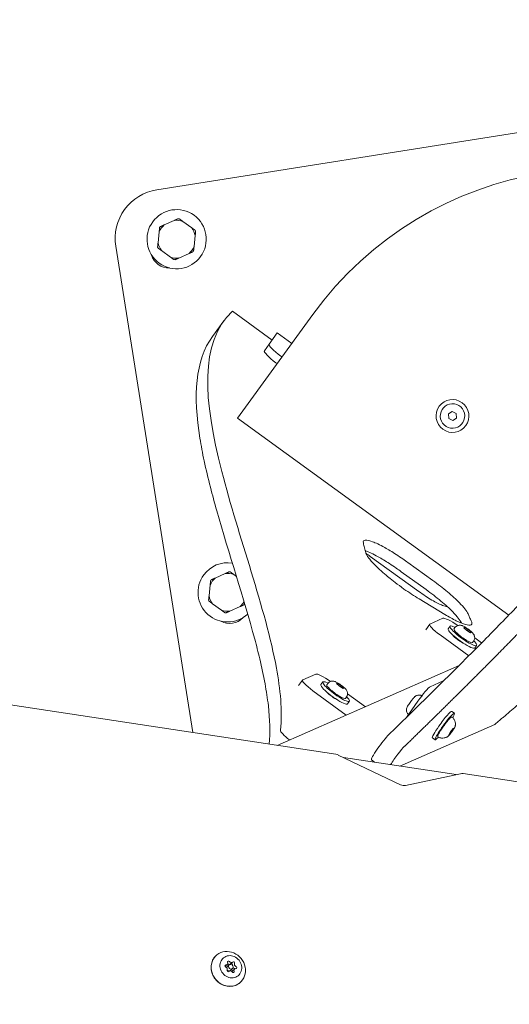
# Model space of a CAD drawing. Units: millimetres. Extents: x -2308 to 7356, y 6881 to 15178.
# Drawn here: x 889 to 1187, y 8853 to 9451 of the extents above; entities that cross this region are included whole.
import ezdxf

# ---------------------------------------------------------------- set-up
doc = ezdxf.new("R2010")
doc.units = ezdxf.units.MM
doc.styles.get("Standard").update_dxf_attribs({"font": 'arial.ttf'})
doc.dimstyles.new('OLCU', dxfattribs={"dimtxt": 300, "dimasz": 225, "dimexe": 0.18, "dimexo": 0.0625, "dimgap": 80, "dimtad": 1, "dimdec": 0, "dimlfac": 0.1, "dimrnd": 5, "dimzin": 0, "dimdsep": 46, "dimtxsty": 'Standard', "dimcen": 0.09, "dimse1": 1, "dimse2": 1, "dimadec": 0, "dimazin": 0, "dimtfac": 1, "dimtdec": 0, "dimtofl": 0, "dimtmove": 0, "dimatfit": 3, "dimfxl": 1, "dimtolj": 1, "dimtzin": 0, "dimarcsym": 0})

# ---------------------------------------------------------------- blocks, each defined once
blk = doc.blocks.new('*D11')
at = {"color": 0, "lineweight": -2, "transparency": 16777216}
blk.add_line((-1878.02, 14296.08), (-1878.02, 7080.84), dxfattribs=at)
at = {"color": 0, "transparency": 16777216}
for points in [[(-1911.36, 14296.08), (-1844.69, 14296.08), (-1878.02, 14496.08)], [(-1911.36, 7080.84), (-1844.69, 7080.84), (-1878.02, 6880.84)]]:
    blk.add_solid(points, dxfattribs=at)
at = {"layer": 'Defpoints', "color": 0, "transparency": 16777216}
for p in [(5964.16, 14496.08), (-1878.02, 6880.84), (781.23, 6880.84)]:
    blk.add_point(p, dxfattribs=at)
at = {"color": 0, "transparency": 16777216, "insert": (-2111.19, 10688.46), "char_height": 300, "attachment_point": 5, "rotation": 90}
blk.add_mtext('\\A1;760', dxfattribs=at)

msp = doc.modelspace()

# ---------------------------------------------------------------- linework, layer by layer
at = {"color": 0, "linetype": 'Continuous', "lineweight": 0}
for p, q in [((972.18, 9347.78), (1520.35, 9434.6)), ((982.83, 9329.11), (976.7, 9326.38)), ((993.42, 9324.62), (987.99, 9328.57)), ((973.65, 9322.18), (972.95, 9315.51)), ((994.83, 9313.21), (995.53, 9319.88)), ((994.08, 9017.73), (947.24, 9313.46)), ((975.06, 9310.77), (980.48, 9306.82)), ((985.65, 9306.28), (991.77, 9309.01)), ((1042.3, 9256.4), (1018.12, 9273.97)), ((1013.02, 9268.15), (1006.07, 9258.59)), ((1067.08, 9271.94), (1021.28, 9208.9)), ((1045.41, 9260.68), (1040.5, 9253.91)), ((1054.24, 9254.27), (1045.41, 9260.68)), ((1040.5, 9253.91), (1037.6, 9249.93)), ((1047.56, 9246.62), (1048.3, 9246.09)), ((1044.67, 9242.64), (1045.4, 9242.11)), ((1021.28, 9208.9), (1186.21, 9089.07)), ((1149.59, 9211.5), (1151.91, 9212.97)), ((1149.7, 9208.75), (1149.59, 9211.5)), ((1152.14, 9207.47), (1149.7, 9208.75)), ((1151.91, 9212.97), (1154.35, 9211.69)), ((1154.46, 9208.94), (1152.14, 9207.47)), ((1154.35, 9211.69), (1154.46, 9208.94)), ((1131.46, 9103.55), (1101.96, 9124.87)), ((1124.92, 9121.13), (1140.03, 9110.21)), ((1013.84, 9114.42), (1007.72, 9111.69)), ((1020.6, 9112.72), (1019.01, 9113.88)), ((1120.87, 9115.55), (1135.98, 9104.63)), ((1004.66, 9107.49), (1003.96, 9100.82)), ((1006.07, 9096.08), (1011.5, 9092.13)), ((1016.66, 9091.59), (1022.79, 9094.32)), ((1147.35, 9089.57), (1131.69, 9099.01)), ((1135.77, 9080.2), (1138.15, 9083.61)), ((1138.3, 9083.73), (1146.22, 9087.2)), ((1149.35, 9080.86), (1150.51, 9082.46)), ((1161.93, 9064.41), (1144.51, 9077.07)), ((1153.54, 9081.53), (1152.93, 9080.69)), ((1153.26, 9076.04), (1153.18, 9075.93)), ((1158.91, 9081.43), (1159.38, 9081.72)), ((1160.68, 9079.8), (1158.91, 9081.43)), ((1159.38, 9081.72), (1159.07, 9081.29)), ((1159.38, 9081.72), (1161.61, 9080.37)), ((1162.91, 9078.45), (1160.68, 9079.8)), ((1161.04, 9079.58), (1161.61, 9080.37)), ((1161.61, 9080.37), (1163.37, 9078.73)), ((1163.37, 9078.73), (1162.91, 9078.45)), ((1164.87, 9073.3), (1164.26, 9072.47)), ((1165.53, 9075.32), (1169.73, 9072.27)), ((1165.53, 9069.11), (1166.69, 9070.7)), ((1155.99, 9058.45), (1045.42, 9009.94)), ((1060.94, 9049.79), (1068.86, 9053.26)), ((1058.41, 9046.26), (1060.79, 9049.67)), ((1071.98, 9046.92), (1073.14, 9048.52)), ((1076.18, 9047.59), (1075.57, 9046.75)), ((1081.55, 9047.49), (1082.01, 9047.78)), ((1083.31, 9045.86), (1081.55, 9047.49)), ((1082.01, 9047.78), (1081.7, 9047.35)), ((1082.01, 9047.78), (1084.24, 9046.43)), ((1083.67, 9045.64), (1084.24, 9046.43)), ((1084.24, 9046.43), (1086.01, 9044.79)), ((1138.43, 9045.63), (1146.35, 9049.11)), ((1146.61, 9049.1), (1146.58, 9049.12)), ((1087.45, 9028.38), (1067.14, 9043.13)), ((1075.9, 9042.1), (1075.81, 9041.99)), ((1085.54, 9044.51), (1083.31, 9045.86)), ((1086.01, 9044.79), (1085.54, 9044.51)), ((1088.16, 9041.38), (1099.05, 9033.47)), ((876.25, 9035.6), (1081.12, 9004.53)), ((1087.5, 9039.36), (1086.89, 9038.52)), ((1088.16, 9035.17), (1089.32, 9036.76)), ((1124.11, 9026.98), (1130.94, 9036.75)), ((1153.14, 9029.46), (1151.53, 9030.62)), ((1120.07, 8997.35), (1177.7, 9022.63)), ((1149.7, 9016.44), (1150.82, 9018.28)), ((1150.16, 9016.59), (1149.7, 9016.44)), ((1150.16, 9016.59), (1149.91, 9016.78)), ((1151.75, 9018.6), (1150.16, 9016.59)), ((1150.82, 9018.28), (1152.41, 9020.29)), ((1151.75, 9018.6), (1151.32, 9018.91)), ((1152.87, 9020.45), (1151.75, 9018.6)), ((1152.41, 9020.29), (1152.87, 9020.45)), ((1141.38, 9013.27), (1139.77, 9014.44)), ((1120.46, 8986.03), (1082.53, 9004.09)), ((1154.25, 8992.17), (1085.77, 9002.55)), ((1104.68, 8999.68), (1102.75, 9001.09)), ((1156.94, 8992.74), (1123.52, 8985.64)), ((1158.59, 8992.78), (1338.83, 8965.45)), ((1014.92, 8876.76), (1013.66, 8875.68)), ((1016.23, 8876.49), (1014.97, 8875.41)), ((1016.13, 8872.57), (1015.92, 8872.39)), ((1018.19, 8874.21), (1016.92, 8873.13)), ((1018.28, 8878.14), (1017.02, 8877.05)), ((1019.5, 8873.95), (1018.24, 8872.86))]:
    msp.add_line(p, q, dxfattribs=at)
for centre, radius, start, end in [((1241.02, 9145.56), 215, 54.0001, 144.0001), ((976.87, 9318.15), 30, 99.0001, 189.0001), ((984.24, 9317.7), 18, 324.0001, 144.0001), ((984.24, 9317.7), 18, 144.0001, 324.0001), ((984.24, 9317.7), 11.5, 70.95752, 97.04267), ((984.24, 9317.7), 12.5, 82.35774, 85.64246), ((984.24, 9317.7), 11.5, 130.95752, 157.04267), ((984.24, 9317.7), 12.5, 142.35774, 145.64246), ((984.24, 9317.7), 11.5, 10.95752, 37.04267), ((984.24, 9317.7), 12.5, 22.35774, 25.64246), ((984.24, 9317.7), 11.5, 190.95752, 217.04267), ((984.24, 9317.7), 12.5, 202.35774, 205.64246), ((984.24, 9317.7), 11.5, 310.95752, 337.04267), ((984.24, 9317.7), 12.5, 322.35774, 325.64246), ((979.53, 9311.22), 11, 196.16438, 271.83582), ((984.24, 9317.7), 11.5, 250.95752, 277.04267), ((984.24, 9317.7), 12.5, 262.35774, 265.64246), ((1152.02, 9210.22), 10, 54.0001, 234.0001), ((1152.02, 9210.22), 7.44, 2.35818, 182.35818), ((1152.02, 9210.22), 10, 234.0001, 54.0001), ((1152.02, 9210.22), 7.44, 182.35818, 2.35818), ((1015.25, 9103), 18, 80.82007, 144.0001), ((1015.25, 9103), 18, 144.0001, 312.80012), ((1015.25, 9103), 11.5, 70.95752, 97.04267), ((1015.25, 9103), 12.5, 82.35774, 85.64246), ((1015.25, 9103), 11.5, 130.95752, 157.04267), ((1015.25, 9103), 12.5, 142.35774, 145.64246), ((1015.25, 9103), 11.5, 190.95752, 217.04267), ((1015.25, 9103), 12.5, 202.35774, 205.64246), ((1015.25, 9103), 11.5, 310.95752, 330.48053), ((1015.25, 9103), 12.5, 322.35774, 325.64246), ((1015.25, 9103), 11.5, 250.95752, 277.04267), ((1015.25, 9103), 12.5, 262.35774, 265.64246), ((1016.51, 9095.1), 11, 241.16438, 316.83582)]:
    msp.add_arc(centre, radius, start, end, dxfattribs=at)
for centre, major_axis, ratio, start_param, end_param in [((1045.69, 9244.05), (-8.09, 5.88), 0.17455, 0, 1.570796), ((1140.7, 9041.03), (5.88, 8.09), 0.10309, 0, 0.174533), ((1132.78, 9037.56), (5.88, 8.09), 0.10309, 0.174533, 1.745329), ((1145.65, 9022.53), (5.88, 8.09), 0.10309, 0, 1.745329), ((1147.26, 9021.36), (5.88, 8.09), 0.10309, -0.736117, 1.745329), ((1108.62, 9009.18), (-5.88, -8.09), 0.10309, -2.610738, 0), ((1145.65, 9022.53), (-5.88, -8.09), 0.10309, -1.396263, 0), ((1147.26, 9021.36), (-5.88, -8.09), 0.10309, -1.396263, 0.736117), ((1122.14, 8990.35), (3.26, -3.79), 0.909497, -1.118132, -0.461705), ((1017.44, 8879.12), (0.846, -0.985), 0.909497, -1.73138, 0.095654), ((1012.81, 8876.66), (0.846, -0.985), 0.909497, -0.067345, 0), ((1013.84, 8873.98), (0.846, -0.985), 0.909497, 0.363015, 2.190049), ((1014.07, 8877.74), (0.846, -0.985), 0.909497, -0.684183, 1.142852), ((1016.17, 8878.04), (0.846, -0.985), 0.909497, -1.596567, 0), ((1016.98, 8871.58), (-0.846, 0.985), 0.909497, -1.73138, 0.095654), ((1019.08, 8871.88), (-0.846, 0.985), 0.909497, 0, 0.537349), ((1019.31, 8875.64), (-0.846, 0.985), 0.909497, 0.363015, 0.365385), ((1019.31, 8875.64), (0.846, -0.985), 0.909497, -1.424603, -0.951543), ((1020.34, 8872.96), (-0.846, 0.985), 0.909497, -0.684183, 1.142852), ((1020.57, 8876.73), (-0.846, 0.985), 0.909497, 0.363015, 2.190049)]:
    msp.add_ellipse(centre, major_axis=major_axis, ratio=ratio, start_param=start_param, end_param=end_param, dxfattribs=at)
at = {"color": 0, "linetype": 'Continuous', "lineweight": 0, "extrusion": (0, 0, -1)}
for centre, major_axis, ratio, start_param, end_param in [((1048.59, 9248.04), (-8.09, 5.88), 0.17455, -1.570796, 0), ((1146.35, 9077.88), (-8.2, 5.73), 0.172723, -1.465941, 0.104855), ((1154.27, 9081.35), (-8.2, 5.73), 0.172723, 0.104855, 1.56881), ((1158.6, 9076.58), (-8.09, 5.88), 0.17455, -0.450557, 0.796324), ((1157.44, 9074.99), (-8.09, 5.88), 0.17455, -0.450557, 0), ((1157.44, 9074.99), (8.09, -5.88), 0.17455, 0, 2.691036), ((1158.6, 9076.58), (8.09, -5.88), 0.17455, -0.450557, 2.691036), ((1156.56, 9074.43), (-4.51, 3.15), 0.172723, -2.201687, -0.46809), ((1158.6, 9076.58), (-5.66, 4.11), 0.17455, -0.974156, 0), ((1158.6, 9076.58), (5.66, -4.11), 0.17455, 0, 2.167437), ((1158.6, 9076.58), (8.09, -5.88), 0.17455, -0.796324, -0.450557), ((1076.91, 9047.41), (-8.2, 5.73), 0.172723, 0.104855, 1.56881), ((1068.99, 9043.94), (-8.2, 5.73), 0.172723, -1.465941, 0.104855), ((1080.07, 9041.05), (-8.09, 5.88), 0.17455, -0.450557, 0), ((1081.23, 9042.64), (-8.09, 5.88), 0.17455, -0.450557, 0.796324), ((1081.23, 9042.64), (8.09, -5.88), 0.17455, -0.450557, 2.691036), ((1081.23, 9042.64), (-5.66, 4.11), 0.17455, -0.974156, 0), ((1080.07, 9041.05), (8.09, -5.88), 0.17455, 0, 2.691036), ((1079.19, 9040.49), (-4.51, 3.15), 0.172723, -2.201687, -0.46809), ((1081.23, 9042.64), (5.66, -4.11), 0.17455, 0, 2.167437), ((1081.23, 9042.64), (8.09, -5.88), 0.17455, -0.796324, -0.450557), ((1055.52, 9013.45), (-8.09, 5.88), 0.17455, -1.371277, -0.09847), ((1080.85, 8999.77), (3.26, -3.79), 0.909497, -2.328362, -2.023461), ((1118.28, 9002.16), (5.88, 8.09), 0.10309, -2.153222, -0.530855), ((1158.32, 8988.02), (3.26, -3.79), 0.909497, -2.679888, -2.328362), ((1015.69, 8874.05), (-7.17, 8.34), 0.909497, -2.32373, 0.817863), ((1015.69, 8874.05), (7.17, -8.34), 0.909497, -2.32373, 0.817863), ((1017.21, 8875.35), (-4.56, 5.31), 0.909497, -2.32373, 0.817863), ((1015.87, 8878.19), (-0.456, 0.531), 0.909497, -1.142852, 1.73138), ((1017.21, 8875.35), (4.56, -5.31), 0.909497, -2.32373, 0.817863), ((1018.86, 8877.72), (-0.456, 0.531), 0.909497, -0.095654, 2.778578), ((1014.21, 8875.82), (-0.456, 0.531), 0.909497, -2.190049, 0.684183), ((1015.95, 8874.27), (-0.98, 1.14), 0.909497, -0.469021, 0), ((1015.55, 8872.98), (0.456, -0.531), 0.909497, -0.095654, 2.778578), ((1015.95, 8874.27), (-0.98, 1.14), 0.909497, -2.32373, -1.613354), ((1017.21, 8875.35), (-0.98, 1.14), 0.909497, -2.32373, 0.817863), ((1015.95, 8874.27), (0.98, -1.14), 0.909497, 0, 0.817863), ((1017.21, 8875.35), (0.98, -1.14), 0.909497, -2.32373, 0.817863), ((1017.6, 8876.64), (-0.456, 0.531), 0.909497, 0.161735, 2.778578), ((1018.55, 8872.51), (0.456, -0.531), 0.909497, -1.142852, 1.73138), ((1018.94, 8873.8), (0.456, -0.531), 0.909497, -2.190049, -1.200729), ((1020.2, 8874.88), (0.456, -0.531), 0.909497, -2.190049, 0.684183)]:
    msp.add_ellipse(centre, major_axis=major_axis, ratio=ratio, start_param=start_param, end_param=end_param, dxfattribs=at)
at = {"color": 0, "linetype": 'Continuous', "lineweight": 0}
for points, weights in [([(985.19, 9330.16), (983.96, 9329.61), (982.83, 9329.11)], [1, 1.00584268961, 1]), ([(987.99, 9328.57), (986.99, 9329.29), (985.9, 9330.08)], [1, 1.00584268961, 1]), ([(973.92, 9324.75), (973.78, 9323.41), (973.65, 9322.18)], [1, 1.00584268961, 1]), ([(976.7, 9326.38), (975.57, 9325.88), (974.34, 9325.33)], [1, 1.00584268961, 1]), ([(995.51, 9323.1), (994.42, 9323.9), (993.42, 9324.62)], [1, 1.00584268961, 1]), ([(995.53, 9319.88), (995.66, 9321.11), (995.8, 9322.45)], [1, 1.00584268961, 1]), ([(972.95, 9315.51), (972.82, 9314.28), (972.68, 9312.94)], [1, 1.00584268961, 1]), ([(972.97, 9312.29), (974.06, 9311.5), (975.06, 9310.77)], [1, 1.00584268961, 1]), ([(991.77, 9309.01), (992.91, 9309.51), (994.13, 9310.06)], [1, 1.00584268961, 1]), ([(994.56, 9310.64), (994.7, 9311.98), (994.83, 9313.21)], [1, 1.00584268961, 1]), ([(980.48, 9306.82), (981.49, 9306.1), (982.57, 9305.31)], [1, 1.00584268961, 1]), ([(983.29, 9305.23), (984.52, 9305.78), (985.65, 9306.28)], [1, 1.00584268961, 1]), ([(1016.2, 9115.47), (1014.97, 9114.92), (1013.84, 9114.42)], [1, 1.00584268961, 1]), ([(1019.01, 9113.88), (1018, 9114.6), (1016.92, 9115.39)], [1, 1.00584268961, 1]), ([(1004.93, 9110.06), (1004.79, 9108.72), (1004.66, 9107.49)], [1, 1.00584268961, 1]), ([(1007.72, 9111.69), (1006.58, 9111.19), (1005.36, 9110.64)], [1, 1.00584268961, 1]), ([(1003.96, 9100.82), (1003.83, 9099.59), (1003.69, 9098.25)], [1, 1.00584268961, 1]), ([(1003.98, 9097.59), (1005.07, 9096.8), (1006.07, 9096.08)], [1, 1.00584268961, 1]), ([(1022.79, 9094.32), (1023.92, 9094.82), (1025.15, 9095.37)], [1, 1.00584268961, 1]), ([(1025.57, 9095.95), (1025.59, 9096.08), (1025.6, 9096.2)], [1, 1.00054991982, 1.00099632163]), ([(1011.5, 9092.13), (1012.5, 9091.41), (1013.59, 9090.62)], [1, 1.00584268961, 1]), ([(1014.3, 9090.54), (1015.53, 9091.09), (1016.66, 9091.59)], [1, 1.00584268961, 1])]:
    msp.add_rational_spline(points, weights, degree=2, dxfattribs=at)
for points, degree, knots in [([(1018.12, 9273.97), (997.96, 9254.8), (1000.52, 9220.11), (1011.71, 9176.47), (1021.83, 9136.99), (1038.35, 9092.88), (1044.95, 9056.92), (1047.27, 9044.3), (1048.72, 9030.96), (1047.37, 9019.16)], 3, [0, 0, 0, 0, 0.450027, 0.450027, 0.450027, 0.857119, 0.857119, 0.857119, 1, 1, 1, 1]), ([(1040.54, 9010.68), (1041.24, 9017.82), (1040.97, 9025.86), (1040.03, 9034.05), (1039.51, 9038.5), (1038.81, 9042.98), (1038.01, 9047.36), (1037.09, 9052.36), (1035.98, 9057.49), (1034.76, 9062.65), (1033.82, 9066.6), (1032.82, 9070.54), (1031.75, 9074.55), (1025.07, 9099.63), (1016.01, 9126.5), (1008.62, 9152.64), (1007.27, 9157.43), (1005.98, 9162.19), (1004.76, 9166.91), (1003.37, 9172.34), (1002.11, 9177.66), (1001, 9182.87), (999.99, 9187.59), (999.12, 9192.18), (998.4, 9196.64), (994.24, 9222.59), (995.4, 9243.9), (1006.07, 9258.59)], 3, [13.41151, 13.41151, 13.41151, 13.41151, 23.911705, 23.911705, 23.911705, 29.616452, 29.616452, 29.616452, 36.125867, 36.125867, 36.125867, 41.114723, 41.114723, 41.114723, 72.353429, 72.353429, 72.353429, 78.076921, 78.076921, 78.076921, 84.663499, 84.663499, 84.663499, 90.635578, 90.635578, 90.635578, 125.411289, 125.411289, 125.411289, 125.411289]), ([(1097.8, 9133.06), (1097.57, 9134.03), (1097.93, 9134.6), (1098.86, 9134.74), (1100.09, 9134.91), (1102, 9134.3), (1103.41, 9133.77), (1105.21, 9133.09), (1107.63, 9131.98), (1110.86, 9130.18), (1113, 9128.99), (1115.31, 9127.6), (1117.69, 9126.07), (1120.68, 9124.14), (1123.19, 9122.37), (1124.92, 9121.13)], 3, [0, 0, 0, 0, 0.15412, 0.15412, 0.15412, 0.357024, 0.357024, 0.357024, 0.614056, 0.614056, 0.614056, 0.785014, 0.785014, 0.785014, 1, 1, 1, 1]), ([(1099.32, 9126.99), (1099.06, 9128.01), (1098.8, 9129.03), (1098.54, 9130.04), (1098.29, 9131.05), (1098.05, 9132.05), (1097.8, 9133.06)], 3, [0, 0, 0, 0, 0.501434, 0.501434, 0.501434, 1, 1, 1, 1]), ([(1098.97, 9128.34), (1099.11, 9128.29), (1099.24, 9128.24), (1101.15, 9127.51), (1103.58, 9126.4), (1108.95, 9123.42), (1111.26, 9122.02), (1116.63, 9118.57), (1119.14, 9116.8), (1120.87, 9115.55)], 3, [-7.913759, -7.913759, -7.913759, -7.913759, -7.699154, -7.699154, -4.621382, -4.621382, -2.574296, -2.574296, 0, 0, 0, 0]), ([(1131.69, 9099.01), (1128.75, 9100.78), (1125.62, 9102.83), (1122.52, 9105.02), (1118.53, 9107.84), (1115.41, 9110.29), (1113.3, 9112.02), (1111.18, 9113.75), (1108.3, 9116.19), (1105.59, 9118.85), (1103.8, 9120.62), (1102.33, 9122.23), (1101.26, 9123.62), (1099.9, 9125.37), (1099.47, 9126.4), (1099.32, 9126.99)], 3, [0, 0, 0, 0, 0.180467, 0.180467, 0.180467, 0.413312, 0.413312, 0.413312, 0.64755, 0.64755, 0.64755, 0.802704, 0.802704, 0.802704, 1, 1, 1, 1]), ([(1140.03, 9110.21), (1143.15, 9107.96), (1146.19, 9105.6), (1148.96, 9103.29), (1151.72, 9100.98), (1154.19, 9098.73), (1156.19, 9096.7), (1157.57, 9095.31), (1158.71, 9094.03), (1159.61, 9092.9), (1160.49, 9091.76), (1161.12, 9090.78), (1161.46, 9089.98)], 3, [0, 0, 0, 0, 0.297155, 0.297155, 0.297155, 0.594064, 0.594064, 0.594064, 0.797365, 0.797365, 0.797365, 1, 1, 1, 1]), ([(1148.65, 9094.46), (1148.03, 9094.43), (1147.11, 9094.63), (1145.94, 9095.07), (1144.22, 9095.7), (1141.97, 9096.82), (1139.45, 9098.3), (1136.94, 9099.77), (1134.16, 9101.59), (1131.46, 9103.55)], 3, [0.233126, 0.233126, 0.233126, 0.233126, 0.4285714, 0.4285714, 0.4285714, 0.7142857, 0.7142857, 0.7142857, 1, 1, 1, 1]), ([(1135.98, 9104.63), (1139.09, 9102.38), (1142.14, 9100.02), (1147.67, 9095.4), (1150.13, 9093.16), (1153.52, 9089.74), (1154.66, 9088.46), (1156.44, 9086.19), (1157.07, 9085.2), (1157.41, 9084.41)], 3, [-3.90183, -3.90183, -3.90183, -3.90183, -2.74238, -2.74238, -1.583893, -1.583893, -0.790648, -0.790648, 0, 0, 0, 0]), ([(1113.27, 9016.46), (1133.56, 9036.08), (1152.89, 9055.21), (1171.25, 9073.81), (1178.15, 9080.81), (1184.92, 9087.74), (1191.55, 9094.58)], 3, [0, 0, 0, 0, 0.726566, 0.726566, 0.726566, 1, 1, 1, 1]), ([(1163.41, 9085.69), (1163.99, 9084.48), (1163.97, 9083.66), (1163.35, 9083.28), (1162.69, 9082.88), (1161.41, 9083), (1159.77, 9083.49), (1157.98, 9084.02), (1155.97, 9084.92), (1154.35, 9085.71), (1152.23, 9086.75), (1149.88, 9088.05), (1147.35, 9089.57)], 3, [0, 0, 0, 0, 0.210693, 0.210693, 0.210693, 0.434882, 0.434882, 0.434882, 0.679231, 0.679231, 0.679231, 1, 1, 1, 1]), ([(1161.46, 9089.98), (1161.77, 9089.28), (1162.08, 9088.57), (1162.41, 9087.85), (1162.73, 9087.13), (1163.07, 9086.42), (1163.41, 9085.69)], 3, [0, 0, 0, 0, 0.502967, 0.502967, 0.502967, 1, 1, 1, 1]), ([(1201.21, 9087.56), (1193.38, 9079.48), (1178.53, 9064.29), (1163.13, 9048.79), (1147.17, 9033), (1130.67, 9016.93), (1122.93, 9009.44)], 5, [-0.176146, -0.176146, -0.176146, -0.176146, -0.176146, -0.176146, -0.1, -0.0345888, -0.0345888, -0.0345888, -0.0345888, -0.0345888, -0.0345888]), ([(1153.54, 9081.53), (1153.76, 9081.83), (1154.03, 9082.1), (1154.61, 9082.52), (1154.92, 9082.67), (1155.55, 9082.89), (1155.85, 9082.94), (1156.46, 9082.99), (1156.73, 9082.97), (1157.2, 9082.9), (1157.39, 9082.86), (1157.74, 9082.76), (1157.89, 9082.71), (1158.1, 9082.64), (1158.15, 9082.62), (1158.2, 9082.6)], 3, [0.9741556, 0.9741556, 0.9741556, 0.9741556, 1.0309217, 1.0309217, 1.0932993, 1.0932993, 1.1735556, 1.1735556, 1.2879442, 1.2879442, 1.4072723, 1.4072723, 1.5266005, 1.5266005, 1.5707963, 1.5707963, 1.5707963, 1.5707963]), ([(1158.2, 9082.6), (1158.81, 9082.35), (1159.36, 9082.06), (1160.4, 9081.43), (1160.87, 9081.12), (1161.76, 9080.49), (1162.18, 9080.17), (1162.98, 9079.52), (1163.36, 9079.19), (1164.15, 9078.42), (1164.52, 9078.05), (1165.05, 9077.19), (1165.17, 9076.97), (1165.36, 9076.46), (1165.42, 9076.27), (1165.53, 9075.67), (1165.58, 9075.2), (1165.37, 9074.24), (1165.21, 9073.83), (1164.94, 9073.41), (1164.9, 9073.35), (1164.87, 9073.3)], 3, [1.570796, 1.570796, 1.570796, 1.570796, 2.079787, 2.079787, 2.483407, 2.483407, 2.853192, 2.853192, 3.235412, 3.235412, 3.716412, 3.716412, 3.859992, 3.859992, 3.931848, 3.931848, 4.039047, 4.039047, 4.105945, 4.105945, 4.115748, 4.115748, 4.115748, 4.115748]), ([(1177.7, 9022.63), (1185.03, 9028.85), (1193.04, 9035.65), (1200.96, 9042.38), (1208.78, 9049.04), (1216.5, 9055.63), (1217.23, 9056.25)], 5, [0, 0, 0, 0, 0, 0, 0.1, 0.1104079, 0.1104079, 0.1104079, 0.1104079, 0.1104079, 0.1104079]), ([(1076.18, 9047.59), (1076.4, 9047.89), (1076.67, 9048.16), (1077.25, 9048.58), (1077.56, 9048.73), (1078.18, 9048.95), (1078.48, 9049), (1079.1, 9049.05), (1079.37, 9049.03), (1079.83, 9048.96), (1080.03, 9048.92), (1080.37, 9048.82), (1080.53, 9048.77), (1080.73, 9048.7), (1080.79, 9048.68), (1080.84, 9048.66)], 3, [0.9741556, 0.9741556, 0.9741556, 0.9741556, 1.0309217, 1.0309217, 1.0932993, 1.0932993, 1.1735556, 1.1735556, 1.2879442, 1.2879442, 1.4072723, 1.4072723, 1.5266005, 1.5266005, 1.5707963, 1.5707963, 1.5707963, 1.5707963]), ([(1080.84, 9048.66), (1081.45, 9048.41), (1081.99, 9048.12), (1083.03, 9047.49), (1083.51, 9047.18), (1084.4, 9046.55), (1084.81, 9046.23), (1085.61, 9045.58), (1086, 9045.25), (1086.78, 9044.48), (1087.15, 9044.11), (1087.68, 9043.25), (1087.81, 9043.03), (1087.99, 9042.52), (1088.05, 9042.33), (1088.17, 9041.73), (1088.21, 9041.26), (1088.01, 9040.3), (1087.85, 9039.89), (1087.58, 9039.47), (1087.54, 9039.41), (1087.5, 9039.36)], 3, [1.570796, 1.570796, 1.570796, 1.570796, 2.079787, 2.079787, 2.483407, 2.483407, 2.853192, 2.853192, 3.235412, 3.235412, 3.716412, 3.716412, 3.859992, 3.859992, 3.931848, 3.931848, 4.039047, 4.039047, 4.105945, 4.105945, 4.115748, 4.115748, 4.115748, 4.115748]), ([(1133.38, 9040.09), (1133.16, 9040.22), (1132.92, 9040.32), (1132.35, 9040.51), (1132.02, 9040.56), (1131.39, 9040.58), (1131.1, 9040.53), (1130.54, 9040.41), (1130.31, 9040.31), (1129.88, 9040.11), (1129.72, 9040), (1129.4, 9039.78), (1129.27, 9039.67), (1129.04, 9039.47), (1128.93, 9039.37), (1128.75, 9039.19), (1128.66, 9039.1), (1128.58, 9039.01)], 3, [4.0521118, 4.0521118, 4.0521118, 4.0521118, 4.0761037, 4.0761037, 4.1126396, 4.1126396, 4.1601816, 4.1601816, 4.2295289, 4.2295289, 4.3288144, 4.3288144, 4.4627094, 4.4627094, 4.5966043, 4.5966043, 4.712389, 4.712389, 4.712389, 4.712389]), ([(1128.58, 9039.01), (1128.22, 9038.63), (1127.85, 9038.2), (1127.18, 9037.36), (1126.89, 9036.97), (1126.33, 9036.21), (1126.06, 9035.82), (1125.54, 9035.07), (1125.31, 9034.7), (1124.85, 9033.95), (1124.64, 9033.59), (1124.34, 9032.94), (1124.22, 9032.71), (1124.08, 9032.12), (1124.05, 9031.97), (1124.01, 9031.64), (1124, 9031.48), (1124.01, 9031.1), (1124.02, 9030.91), (1124.14, 9030.33), (1124.28, 9029.88), (1124.78, 9029.15), (1125.02, 9028.89), (1125.29, 9028.68)], 3, [4.712389, 4.712389, 4.712389, 4.712389, 5.206813, 5.206813, 5.572035, 5.572035, 5.922076, 5.922076, 6.280035, 6.280035, 6.691807, 6.691807, 6.938157, 6.938157, 7.002656, 7.002656, 7.051337, 7.051337, 7.089773, 7.089773, 7.148257, 7.148257, 7.180351, 7.180351, 7.180351, 7.180351]), ([(1144.25, 9018.18), (1144.57, 9018.69), (1144.93, 9019.26), (1145.73, 9020.45), (1146.16, 9021.07), (1147.04, 9022.28), (1147.49, 9022.89), (1148.37, 9024.02), (1148.8, 9024.55), (1149.6, 9025.5), (1149.97, 9025.91), (1150.62, 9026.58), (1150.89, 9026.83), (1151.25, 9027.07), (1151.35, 9027.13), (1151.57, 9027.19), (1151.65, 9027.21), (1151.86, 9027.18), (1151.98, 9027.14), (1152.08, 9027.05), (1152.1, 9027.04), (1152.11, 9027.02)], 3, [0, 0, 0, 0, 0.32665, 0.32665, 0.64977, 0.64977, 0.972124, 0.972124, 1.295058, 1.295058, 1.620906, 1.620906, 1.960321, 1.960321, 2.10917, 2.10917, 2.183594, 2.183594, 2.248596, 2.248596, 2.258019, 2.258019, 2.258019, 2.258019]), ([(1152.11, 9027.02), (1152.55, 9026.57), (1152.89, 9026.07), (1153.42, 9025.05), (1153.58, 9024.53), (1153.76, 9023.67), (1153.79, 9023.32), (1153.8, 9022.72), (1153.79, 9022.47), (1153.75, 9022.05), (1153.72, 9021.88), (1153.69, 9021.7), (1153.68, 9021.68), (1153.68, 9021.65)], 3, [2.2580187, 2.2580187, 2.2580187, 2.2580187, 2.2919867, 2.2919867, 2.3329666, 2.3329666, 2.3739465, 2.3739465, 2.4149263, 2.4149263, 2.4559062, 2.4559062, 2.4629181, 2.4629181, 2.4629181, 2.4629181]), ([(1143.37, 9015.01), (1143.29, 9015.05), (1143.21, 9015.12), (1143.1, 9015.27), (1143.08, 9015.35), (1143.04, 9015.53), (1143.04, 9015.62), (1143.07, 9015.86), (1143.12, 9016), (1143.25, 9016.34), (1143.34, 9016.53), (1143.55, 9016.96), (1143.68, 9017.19), (1143.95, 9017.68), (1144.1, 9017.92), (1144.25, 9018.18)], 3, [5.3644769, 5.3644769, 5.3644769, 5.3644769, 5.4180044, 5.4180044, 5.4752977, 5.4752977, 5.5684212, 5.5684212, 5.752182, 5.752182, 5.9359429, 5.9359429, 6.1197038, 6.1197038, 6.2831853, 6.2831853, 6.2831853, 6.2831853]), ([(1148.97, 9015.18), (1149.15, 9015.28), (1149.3, 9015.41), (1149.68, 9015.8), (1149.91, 9016.05), (1150.4, 9016.62), (1150.65, 9016.93), (1151.15, 9017.58), (1151.41, 9017.93), (1151.91, 9018.62), (1152.15, 9018.97), (1152.6, 9019.63), (1152.81, 9019.95), (1152.98, 9020.24)], 3, [1.124673, 1.124673, 1.124673, 1.124673, 1.47139, 1.47139, 1.837456, 1.837456, 2.16821, 2.16821, 2.493453, 2.493453, 2.817651, 2.817651, 3.141593, 3.141593, 3.141593, 3.141593]), ([(1152.98, 9020.24), (1153.06, 9020.36), (1153.13, 9020.48), (1153.25, 9020.7), (1153.31, 9020.81), (1153.42, 9021), (1153.46, 9021.09), (1153.54, 9021.27), (1153.58, 9021.35), (1153.64, 9021.5), (1153.66, 9021.57), (1153.68, 9021.65)], 3, [3.1415927, 3.1415927, 3.1415927, 3.1415927, 3.2773276, 3.2773276, 3.4130625, 3.4130625, 3.5487974, 3.5487974, 3.6845323, 3.6845323, 3.8202672, 3.8202672, 3.8202672, 3.8202672]), ([(1148.97, 9015.18), (1148.84, 9015.1), (1148.69, 9015.03), (1148.33, 9014.86), (1148.12, 9014.77), (1147.58, 9014.6), (1147.26, 9014.51), (1146.45, 9014.39), (1145.95, 9014.36), (1144.76, 9014.49), (1144.06, 9014.67), (1143.38, 9015.01)], 3, [5.1591556, 5.1591556, 5.1591556, 5.1591556, 5.2001522, 5.2001522, 5.2411487, 5.2411487, 5.2821453, 5.2821453, 5.3231418, 5.3231418, 5.3641384, 5.3641384, 5.3641384, 5.3641384]), ([(1014.94, 8863.55), (1013.82, 8863.72), (1012.72, 8864.08), (1010.65, 8865.11), (1009.68, 8865.8), (1007.98, 8867.43), (1007.24, 8868.37), (1006.09, 8870.42), (1005.67, 8871.53), (1005.19, 8873.8), (1005.13, 8874.95), (1005.38, 8877.19), (1005.68, 8878.28), (1006.61, 8880.25), (1007.24, 8881.15), (1008.17, 8882.08), (1008.35, 8882.24), (1008.52, 8882.39)], 3, [1.570796, 1.570796, 1.570796, 1.570796, 1.891945, 1.891945, 2.215987, 2.215987, 2.541302, 2.541302, 2.866363, 2.866363, 3.18959, 3.18959, 3.509382, 3.509382, 3.825122, 3.825122, 3.894526, 3.894526, 3.894526, 3.894526]), ([(1022.86, 8865.71), (1022.44, 8865.35), (1021.98, 8865.02), (1021.02, 8864.45), (1020.51, 8864.21), (1019.46, 8863.83), (1018.91, 8863.68), (1017.8, 8863.48), (1017.23, 8863.42), (1016.09, 8863.41), (1015.51, 8863.46), (1014.94, 8863.55)], 3, [0.7529334, 0.7529334, 0.7529334, 0.7529334, 0.916506, 0.916506, 1.0800786, 1.0800786, 1.2436511, 1.2436511, 1.4072237, 1.4072237, 1.5707963, 1.5707963, 1.5707963, 1.5707963])]:
    msp.add_open_spline(points, degree=degree, knots=knots, dxfattribs=at)
for points in [[(1101.96, 9124.87), (1101.08, 9125.5), (1100.22, 9126.14), (1099.38, 9126.78)], [(1157.41, 9084.41), (1157.43, 9084.38), (1157.44, 9084.34), (1157.45, 9084.31)], [(1143.38, 9015.01), (1143.38, 9015.01), (1143.38, 9015.01), (1143.38, 9015.01)], [(1148.97, 9015.18), (1148.97, 9015.18), (1148.97, 9015.18), (1148.97, 9015.18)]]:
    msp.add_open_spline(points, degree=3, dxfattribs=at)

# ---------------------------------------------------------------- dimensions: what is measured, and where the dimension line sits
dim = msp.add_linear_dim(base=(-1878.02, 6880.84), p1=(5964.16, 14496.08), p2=(781.23, 6880.84), angle=90, dimstyle='OLCU', override={"dimasz": 200})
dim.commit()
dim.dimension.update_dxf_attribs({"geometry": '*D11', "text_midpoint": (-2111.19, 10688.46)})

doc.saveas('drawing.dxf')
